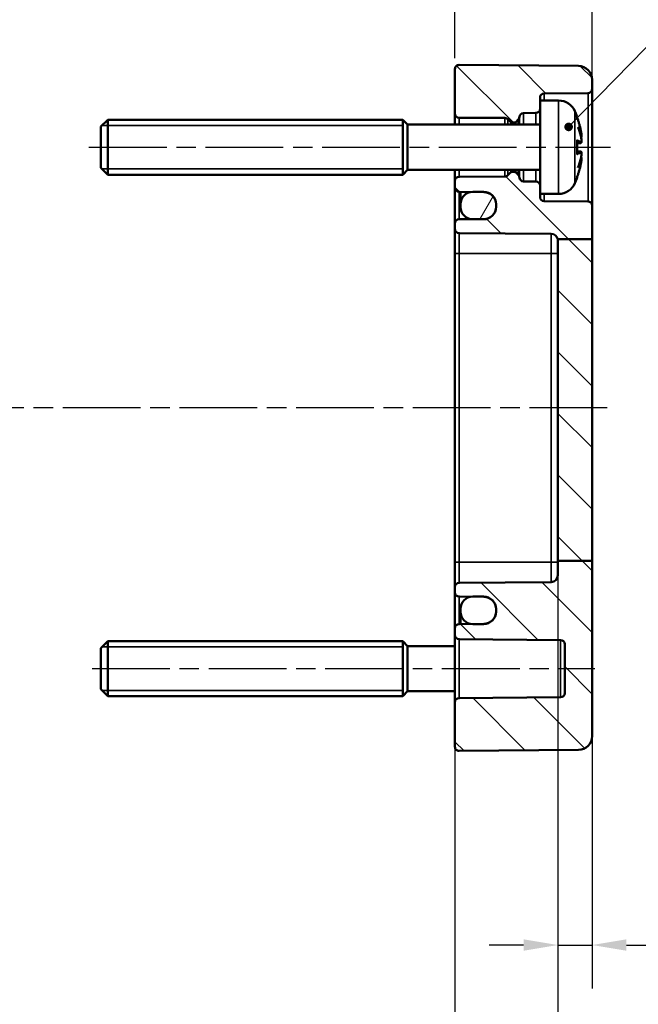
# Model space of a CAD drawing. Units: millimetres. Extents: x 0 to 420, y 0 to 297.
# Drawn here: x 277 to 322, y 157 to 229 of the extents above; entities that cross this region are included whole.
import ezdxf

# ---------------------------------------------------------------- set-up
doc = ezdxf.new("R2010")
doc.units = ezdxf.units.MM
doc.linetypes.add('CHAIN', pattern=[0.3543, 0.2362, -0.0295, 0.0591, -0.0295])
for name, color, linetype, lineweight in [('Bemaßung (ISO)', 7, 'Continuous', 25), ('Mittellinie (ISO)', 7, 'Continuous', 25), ('Schraffur (ISO)', 7, 'Continuous', 18), ('Sichtbar (ISO)', 7, 'Continuous', 50), ('Sichtbar schmal (ISO)', 7, 'Continuous', 35), ('Symbol (ISO)', 7, 'Continuous', 25)]:
    doc.layers.add(name, color=color, linetype=linetype, lineweight=lineweight)
doc.styles.add('Notiztext (DIN)', font='isocpeur.ttf')
doc.dimstyles.new('Standard (DIN)', dxfattribs={"dimtxt": 3.5, "dimasz": 2.5, "dimexe": 3.175, "dimexo": 0.8, "dimgap": 0.8, "dimtad": 1, "dimrnd": 1e-08, "dimzin": 0, "dimtxsty": 'Notiztext (DIN)', "dimcen": 0.09, "dimdle": 10, "dimclrd": 256, "dimclre": 256, "dimclrt": 256, "dimadec": 0, "dimazin": 0, "dimtfac": 1, "dimtmove": 0, "dimatfit": 3, "dimfxl": 1, "dimtolj": 1, "dimtzin": 0, "dimlwd": -1, "dimlwe": -1, "dimarcsym": 0})
doc.dimstyles.new('Standard - Methode 2a (DIN)$7', dxfattribs={"dimtxt": 3.5, "dimasz": 2.5, "dimexe": 3.175, "dimexo": 0.8, "dimgap": 0.8, "dimtad": 1, "dimtih": 1, "dimtoh": 1, "dimrnd": 1e-08, "dimtxsty": 'Notiztext (DIN)', "dimcen": 0.09, "dimdle": 10, "dimclrd": 256, "dimclre": 256, "dimclrt": 256, "dimazin": 2, "dimtfac": 1, "dimtmove": 0, "dimatfit": 3, "dimfxl": 1, "dimtolj": 1, "dimlwd": -1, "dimlwe": -1, "dimarcsym": 0})

# ---------------------------------------------------------------- blocks, each defined once
blk = doc.blocks.new('*D16')
at = {"layer": 'Bemaßung (ISO)', "transparency": 16777216}
for p, q in [((308.823, 188.391), (308.823, 137.181)), ((316.323, 188.497), (316.323, 137.181)), ((308.823, 140.356), (298.073, 140.356)), ((313.823, 140.356), (311.323, 140.356))]:
    blk.add_line(p, q, dxfattribs=at)
for points in [[(311.323, 140.773), (311.323, 139.939), (308.823, 140.356)], [(313.823, 140.773), (313.823, 139.939), (316.323, 140.356)]]:
    blk.add_solid(points, dxfattribs=at)
at = {"layer": 'Defpoints', "color": 0, "transparency": 16777216}
for p in [(308.823, 189.191), (316.323, 189.297), (308.823, 140.356)]:
    blk.add_point(p, dxfattribs=at)
at = {"layer": 'Bemaßung (ISO)', "transparency": 16777216, "insert": (298.873, 145.356), "char_height": 3.5, "attachment_point": 1, "style": 'Notiztext (DIN)'}
blk.add_mtext('\\A1;7,5', dxfattribs=at)
blk = doc.blocks.new('*D17')
at = {"layer": 'Bemaßung (ISO)', "transparency": 16777216}
for p, q in [((308.823, 225.938), (308.823, 238.966)), ((318.823, 186.488), (318.823, 238.966)), ((311.323, 235.791), (316.323, 235.791))]:
    blk.add_line(p, q, dxfattribs=at)
for points in [[(311.323, 236.208), (311.323, 235.374), (308.823, 235.791)], [(316.323, 236.208), (316.323, 235.374), (318.823, 235.791)]]:
    blk.add_solid(points, dxfattribs=at)
at = {"layer": 'Defpoints', "color": 0, "transparency": 16777216}
for p in [(318.823, 235.791), (308.823, 225.138), (318.823, 185.688)]:
    blk.add_point(p, dxfattribs=at)
at = {"layer": 'Bemaßung (ISO)', "transparency": 16777216, "insert": (312.073, 240.091), "char_height": 3.5, "attachment_point": 1, "style": 'Notiztext (DIN)'}
blk.add_mtext('\\A1;10', dxfattribs=at)
blk = doc.blocks.new('*D19')
at = {"layer": 'Bemaßung (ISO)', "transparency": 16777216}
for p, q in [((238.823, 222.673), (238.823, 250.87)), ((318.823, 225.162), (318.823, 250.87)), ((241.323, 247.695), (316.323, 247.695))]:
    blk.add_line(p, q, dxfattribs=at)
for points in [[(241.323, 248.112), (241.323, 247.279), (238.823, 247.695)], [(316.323, 248.112), (316.323, 247.279), (318.823, 247.695)]]:
    blk.add_solid(points, dxfattribs=at)
at = {"layer": 'Defpoints', "color": 0, "transparency": 16777216}
for p in [(318.823, 247.695), (318.823, 224.362), (238.823, 221.873)]:
    blk.add_point(p, dxfattribs=at)
at = {"layer": 'Bemaßung (ISO)', "transparency": 16777216, "insert": (276.548, 251.995), "char_height": 3.5, "attachment_point": 1, "style": 'Notiztext (DIN)'}
blk.add_mtext('\\A1;45', dxfattribs=at)
blk = doc.blocks.new('*D23')
at = {"layer": 'Bemaßung (ISO)', "transparency": 16777216}
for p, q in [((241.823, 188.497), (241.823, 122.122)), ((316.323, 188.497), (316.323, 122.122)), ((244.323, 125.297), (313.823, 125.297))]:
    blk.add_line(p, q, dxfattribs=at)
for points in [[(244.323, 125.714), (244.323, 124.881), (241.823, 125.297)], [(313.823, 125.714), (313.823, 124.881), (316.323, 125.297)]]:
    blk.add_solid(points, dxfattribs=at)
at = {"layer": 'Defpoints', "color": 0, "transparency": 16777216}
for p in [(241.823, 189.297), (316.323, 189.297), (316.323, 125.297)]:
    blk.add_point(p, dxfattribs=at)
at = {"layer": 'Bemaßung (ISO)', "transparency": 16777216, "insert": (255.536, 130.647), "char_height": 3.5, "attachment_point": 1, "style": 'Notiztext (DIN)'}
blk.add_mtext('\\A1;39,5{ (max. Einbauhöhe)}', dxfattribs=at)
blk = doc.blocks.new('*D27')
at = {"layer": 'Bemaßung (ISO)', "transparency": 16777216}
for p, q in [((316.323, 188.497), (316.323, 158.122)), ((318.823, 188.497), (318.823, 158.122)), ((313.823, 161.297), (311.323, 161.297)), ((316.323, 161.297), (318.823, 161.297)), ((321.323, 161.297), (334.873, 161.297))]:
    blk.add_line(p, q, dxfattribs=at)
for points in [[(313.823, 161.714), (313.823, 160.881), (316.323, 161.297)], [(321.323, 161.714), (321.323, 160.881), (318.823, 161.297)]]:
    blk.add_solid(points, dxfattribs=at)
at = {"layer": 'Defpoints', "color": 0, "transparency": 16777216}
for p in [(316.323, 189.297), (318.823, 189.297), (318.823, 161.297)]:
    blk.add_point(p, dxfattribs=at)
at = {"layer": 'Bemaßung (ISO)', "transparency": 16777216, "insert": (325.848, 166.647), "char_height": 3.5, "attachment_point": 1, "style": 'Notiztext (DIN)'}
blk.add_mtext('\\A1;(2,5)', dxfattribs=at)

msp = doc.modelspace()

# ---------------------------------------------------------------- hatches: boundary and pattern name
at = {"layer": 'Schraffur (ISO)'}
h = msp.add_hatch(dxfattribs=at)
h.set_pattern_fill('ANSI31', color=256, scale=25.4, angle=90.00021, style=0)
h.set_pattern_definition([(135.0002, (0, 0), (-2.245056, -2.245072), [])])
edge = h.paths.add_edge_path()
edge.add_line((318.823, 223.688), (318.823, 224.362))
edge.add_ellipse((317.823, 224.362), major_axis=(1, 0), ratio=1, start_angle=0, end_angle=89.5)
edge.add_line((317.832, 225.362), (309.126, 225.438))
edge.add_ellipse((309.123, 225.138), major_axis=(-0.3, 0), ratio=1, start_angle=269.5, end_angle=360)
edge.add_line((308.823, 225.138), (308.823, 221.889))
edge.add_ellipse((309.123, 221.889), major_axis=(-0.3, 0), ratio=1, start_angle=0, end_angle=89.7)
edge.add_line((309.122, 221.589), (312.47, 221.572))
edge.add_ellipse((312.468, 221.272), major_axis=(0.002, 0.3), ratio=1, start_angle=315.3, end_angle=360, ccw=False)
edge.add_line((312.68, 221.484), (312.894, 221.27))
edge.add_ellipse((312.965, 221.341), major_axis=(-0.0707, -0.0707), ratio=1, start_angle=0, end_angle=45)
edge.add_line((312.965, 221.241), (313.182, 221.241))
edge.add_ellipse((313.182, 221.341), major_axis=(0, -0.1), ratio=1, start_angle=0, end_angle=45)
edge.add_line((313.252, 221.27), (313.436, 221.454))
edge.add_ellipse((313.224, 221.666), major_axis=(0.212, -0.212), ratio=1, start_angle=0, end_angle=41.57762)
edge.add_ellipse((313.823, 221.631), major_axis=(-0.299, 0.018), ratio=1, start_angle=273.92238, end_angle=360, ccw=False)
edge.add_line((313.821, 221.931), (314.726, 221.938))
edge.add_ellipse((314.723, 222.238), major_axis=(0.003, -0.3), ratio=1, start_angle=0, end_angle=89.5)
edge.add_line((315.023, 222.238), (315.023, 222.841))
edge.add_line((315.023, 222.841), (315.023, 223.06))
edge.add_ellipse((315.323, 223.06), major_axis=(-0.3, 0), ratio=1, start_angle=270.5, end_angle=360, ccw=False)
edge.add_line((315.321, 223.36), (318.526, 223.388))
edge.add_ellipse((318.523, 223.688), major_axis=(0.003, -0.3), ratio=1, start_angle=0, end_angle=89.5)
edge = h.paths.add_edge_path()
edge.add_line((318.823, 189.297), (316.323, 189.297))
edge.add_line((316.323, 189.297), (316.323, 188.252))
edge.add_ellipse((315.823, 188.252), major_axis=(0.5, 0), ratio=1, start_angle=270.5, end_angle=360, ccw=False)
edge.add_line((315.827, 187.752), (309.121, 187.694))
edge.add_ellipse((309.123, 187.394), major_axis=(-0.003, 0.3), ratio=1, start_angle=0, end_angle=89.5)
edge.add_line((308.823, 187.394), (308.823, 186.988))
edge.add_ellipse((309.123, 186.988), major_axis=(-0.3, 0), ratio=1, start_angle=0, end_angle=89.5)
edge.add_line((309.121, 186.688), (309.988, 186.681))
edge.add_line((309.988, 186.681), (310.931, 186.673))
edge.add_ellipse((310.923, 185.773), major_axis=(0.008, 0.9), ratio=1, start_angle=270.5, end_angle=360, ccw=False)
edge.add_line((311.823, 185.773), (311.823, 185.609))
edge.add_ellipse((310.923, 185.609), major_axis=(0.9, 0), ratio=1, start_angle=270.5, end_angle=360, ccw=False)
edge.add_line((310.931, 184.709), (309.988, 184.701))
edge.add_line((309.988, 184.701), (309.121, 184.694))
edge.add_ellipse((309.123, 184.394), major_axis=(-0.003, 0.3), ratio=1, start_angle=0, end_angle=89.5)
edge.add_line((308.823, 184.394), (308.823, 183.888))
edge.add_ellipse((309.123, 183.888), major_axis=(-0.3, 0), ratio=1, start_angle=0, end_angle=89.5)
edge.add_line((309.121, 183.588), (316.526, 183.524))
edge.add_ellipse((316.523, 183.224), major_axis=(0.003, 0.3), ratio=1, start_angle=270.5, end_angle=360, ccw=False)
edge.add_line((316.823, 183.224), (316.823, 179.658))
edge.add_ellipse((316.523, 179.658), major_axis=(0.3, 0), ratio=1, start_angle=270.5, end_angle=360, ccw=False)
edge.add_line((316.526, 179.358), (309.121, 179.294))
edge.add_ellipse((309.123, 178.994), major_axis=(-0.003, 0.3), ratio=1, start_angle=0, end_angle=89.5)
edge.add_line((308.823, 178.994), (308.823, 175.744))
edge.add_ellipse((309.123, 175.744), major_axis=(-0.3, 0), ratio=1, start_angle=0, end_angle=90.5)
edge.add_line((309.126, 175.444), (317.832, 175.52))
edge.add_ellipse((317.823, 176.52), major_axis=(1, 0), ratio=1, start_angle=270.5, end_angle=360)
edge.add_line((318.823, 176.52), (318.823, 189.297))
edge = h.paths.add_edge_path()
edge.add_line((318.823, 212.729), (316.323, 212.729))
edge.add_line((316.323, 212.729), (316.313, 212.729))
edge.add_ellipse((315.823, 212.63), major_axis=(0.004, 0.5), ratio=1, start_angle=281.93445, end_angle=360)
edge.add_line((315.827, 213.13), (309.121, 213.188))
edge.add_ellipse((309.123, 213.488), major_axis=(-0.3, 0), ratio=1, start_angle=0, end_angle=89.5, ccw=False)
edge.add_line((308.823, 213.488), (308.823, 213.894))
edge.add_ellipse((309.123, 213.894), major_axis=(-0.003, 0.3), ratio=1, start_angle=0, end_angle=89.5, ccw=False)
edge.add_line((309.121, 214.194), (309.988, 214.201))
edge.add_line((309.988, 214.201), (310.931, 214.209))
edge.add_ellipse((310.923, 215.109), major_axis=(0.9, 0), ratio=1, start_angle=270.5, end_angle=360)
edge.add_line((311.823, 215.109), (311.823, 215.273))
edge.add_ellipse((310.923, 215.273), major_axis=(0.008, 0.9), ratio=1, start_angle=270.5, end_angle=360)
edge.add_line((310.931, 216.173), (309.988, 216.181))
edge.add_line((309.988, 216.181), (309.121, 216.188))
edge.add_ellipse((309.123, 216.488), major_axis=(-0.3, 0), ratio=1, start_angle=0, end_angle=89.5, ccw=False)
edge.add_line((308.823, 216.488), (308.823, 216.993))
edge.add_ellipse((309.123, 216.993), major_axis=(-0.002, 0.3), ratio=1, start_angle=0, end_angle=89.7, ccw=False)
edge.add_line((309.122, 217.293), (312.47, 217.31))
edge.add_ellipse((312.468, 217.61), major_axis=(0.212, -0.212), ratio=1, start_angle=315.3, end_angle=360)
edge.add_line((312.68, 217.398), (312.894, 217.612))
edge.add_ellipse((312.965, 217.541), major_axis=(0, 0.1), ratio=1, start_angle=0, end_angle=45, ccw=False)
edge.add_line((312.965, 217.641), (313.182, 217.641))
edge.add_ellipse((313.182, 217.541), major_axis=(0.0707, 0.0707), ratio=1, start_angle=0, end_angle=45, ccw=False)
edge.add_line((313.252, 217.612), (313.436, 217.428))
edge.add_ellipse((313.224, 217.216), major_axis=(0.299, 0.018), ratio=1, start_angle=0, end_angle=41.57762, ccw=False)
edge.add_ellipse((313.823, 217.252), major_axis=(-0.003, -0.3), ratio=1, start_angle=273.92238, end_angle=360)
edge.add_line((313.821, 216.952), (314.726, 216.944))
edge.add_ellipse((314.723, 216.644), major_axis=(0.3, 0), ratio=1, start_angle=0, end_angle=89.5, ccw=False)
edge.add_line((315.023, 216.644), (315.023, 216.041))
edge.add_line((315.023, 216.041), (315.023, 215.822))
edge.add_ellipse((315.323, 215.822), major_axis=(-0.003, -0.3), ratio=1, start_angle=270.5, end_angle=360)
edge.add_line((315.321, 215.522), (318.526, 215.494))
edge.add_ellipse((318.523, 215.194), major_axis=(0.3, 0), ratio=1, start_angle=0, end_angle=89.5, ccw=False)
edge.add_line((318.823, 215.194), (318.823, 212.729))
h.paths.add_polyline_path([(318.823, 189.297), (316.323, 189.297), (316.323, 212.729), (318.823, 212.729)])
h = msp.add_hatch(dxfattribs=at)
h.set_pattern_fill('ANSI31', color=256, scale=25.4, angle=14.99998, style=0)
h.set_pattern_definition([(60, (0, 0), (-2.74963, 1.5875), [])])
edge = h.paths.add_edge_path()
edge.add_ellipse((310.123, 215.291), major_axis=(0, 0.9), ratio=1, start_angle=0, end_angle=8.62058)
edge.add_ellipse((310.123, 215.291), major_axis=(-0.135, 0.89), ratio=1, start_angle=0, end_angle=81.37942)
edge.add_line((309.223, 215.291), (309.223, 215.091))
edge.add_ellipse((310.123, 215.091), major_axis=(-0.9, 0), ratio=1, start_angle=0, end_angle=81.37942)
edge.add_ellipse((310.123, 215.091), major_axis=(-0.135, -0.89), ratio=1, start_angle=0, end_angle=8.62058)
edge.add_line((310.123, 214.191), (310.923, 214.191))
edge.add_ellipse((310.923, 215.091), major_axis=(0, -0.9), ratio=1, start_angle=0, end_angle=90)
edge.add_line((311.823, 215.091), (311.823, 215.109))
edge.add_line((311.823, 215.109), (311.823, 215.273))
edge.add_line((311.823, 215.273), (311.823, 215.291))
edge.add_ellipse((310.923, 215.291), major_axis=(0.9, 0), ratio=1, start_angle=0, end_angle=90)
edge.add_line((310.923, 216.191), (310.123, 216.191))
edge = h.paths.add_edge_path()
edge.add_ellipse((310.123, 185.591), major_axis=(-0.9, 0), ratio=1, start_angle=0, end_angle=81.37942)
edge.add_ellipse((310.123, 185.591), major_axis=(-0.135, -0.89), ratio=1, start_angle=0, end_angle=8.62058)
edge.add_line((310.123, 184.691), (310.923, 184.691))
edge.add_ellipse((310.923, 185.591), major_axis=(0, -0.9), ratio=1, start_angle=0, end_angle=90)
edge.add_line((311.823, 185.591), (311.823, 185.609))
edge.add_line((311.823, 185.609), (311.823, 185.773))
edge.add_line((311.823, 185.773), (311.823, 185.791))
edge.add_ellipse((310.923, 185.791), major_axis=(0.9, 0), ratio=1, start_angle=0, end_angle=90)
edge.add_line((310.923, 186.691), (310.123, 186.691))
edge.add_ellipse((310.123, 185.791), major_axis=(0, 0.9), ratio=1, start_angle=0, end_angle=8.62058)
edge.add_ellipse((310.123, 185.791), major_axis=(-0.135, 0.89), ratio=1, start_angle=0, end_angle=81.37942)
edge.add_line((309.223, 185.791), (309.223, 185.591))

# ---------------------------------------------------------------- linework, layer by layer
at = {"layer": 'Mittellinie (ISO)', "linetype": 'CHAIN', "ltscale": 23.990969}
for p, q in [((282.15, 219.441), (320.157, 219.441)), ((319.916, 200.441), (238.306, 200.441)), ((282.378, 181.441), (319.026, 181.441))]:
    msp.add_line(p, q, dxfattribs=at)
at = {"layer": 'Sichtbar (ISO)'}
for p, q in [((309.126, 225.438), (317.832, 225.362)), ((308.823, 225.138), (308.823, 221.889)), ((318.823, 223.688), (318.823, 224.362)), ((315.321, 223.36), (318.526, 223.388)), ((318.823, 215.194), (318.823, 223.688)), ((315.023, 222.841), (315.023, 223.06)), ((315.023, 222.841), (315.023, 216.041)), ((316.38, 222.841), (315.023, 222.841)), ((308.823, 221.889), (308.823, 221.091)), ((313.821, 221.931), (314.726, 221.938)), ((283.023, 220.941), (283.523, 221.441)), ((283.523, 221.441), (283.523, 217.441)), ((305.023, 221.441), (283.523, 221.441)), ((305.023, 221.441), (305.023, 217.441)), ((305.373, 221.091), (305.023, 221.441)), ((305.023, 221.441), (305.023, 217.441)), ((305.373, 217.791), (305.373, 221.091)), ((315.023, 221.091), (305.373, 221.091)), ((309.122, 221.589), (312.47, 221.572)), ((312.68, 221.484), (312.894, 221.27)), ((312.965, 221.241), (313.182, 221.241)), ((313.252, 221.27), (313.436, 221.454)), ((317.728, 221.612), (317.728, 221.636)), ((283.023, 217.941), (283.023, 220.941)), ((317.728, 218.957), (317.728, 219.925)), ((317.984, 219.745), (317.728, 219.723)), ((317.984, 219.137), (317.728, 219.159)), ((283.023, 217.941), (283.523, 217.441)), ((305.023, 217.441), (283.523, 217.441)), ((305.373, 217.791), (305.023, 217.441)), ((315.023, 217.791), (305.373, 217.791)), ((308.823, 217.791), (308.823, 216.993)), ((312.894, 217.612), (312.68, 217.398)), ((313.182, 217.641), (312.965, 217.641)), ((313.436, 217.428), (313.252, 217.612)), ((308.823, 216.993), (308.823, 216.488)), ((312.47, 217.31), (309.122, 217.293)), ((314.726, 216.944), (313.821, 216.952)), ((317.728, 217.246), (317.728, 217.27)), ((308.823, 216.488), (308.823, 213.894)), ((309.121, 216.188), (310.931, 216.173)), ((309.223, 216.188), (309.223, 215.291)), ((310.923, 216.191), (310.123, 216.191)), ((315.023, 215.822), (315.023, 216.041)), ((316.38, 216.041), (315.023, 216.041)), ((309.223, 215.291), (309.223, 215.091)), ((311.823, 215.091), (311.823, 215.291)), ((311.823, 215.273), (311.823, 215.109)), ((318.526, 215.494), (315.321, 215.522)), ((318.823, 212.729), (318.823, 215.194)), ((308.823, 213.894), (308.823, 213.488)), ((310.931, 214.209), (309.121, 214.194)), ((310.123, 214.191), (310.923, 214.191)), ((308.823, 213.488), (308.823, 211.691)), ((309.121, 213.188), (315.827, 213.13)), ((318.823, 212.729), (316.313, 212.729)), ((316.323, 212.729), (316.323, 189.297)), ((318.823, 189.297), (318.823, 212.729)), ((308.823, 211.691), (308.823, 189.191)), ((308.823, 189.191), (308.823, 187.394)), ((318.823, 189.297), (316.323, 189.297)), ((316.323, 189.297), (316.323, 188.252)), ((318.823, 176.52), (318.823, 189.297)), ((308.823, 187.394), (308.823, 186.988)), ((315.827, 187.752), (309.121, 187.694)), ((308.823, 186.988), (308.823, 184.394)), ((309.121, 186.688), (310.931, 186.673)), ((310.923, 186.691), (310.123, 186.691)), ((309.223, 185.791), (309.223, 185.591)), ((309.223, 185.591), (309.223, 184.695)), ((311.823, 185.591), (311.823, 185.791)), ((311.823, 185.773), (311.823, 185.609)), ((310.931, 184.709), (309.121, 184.694)), ((310.123, 184.691), (310.923, 184.691)), ((308.823, 184.394), (308.823, 183.888)), ((308.823, 183.888), (308.823, 178.994)), ((283.023, 182.941), (283.523, 183.441)), ((283.523, 183.441), (283.523, 179.441)), ((305.023, 183.441), (283.523, 183.441)), ((305.023, 183.441), (305.023, 179.441)), ((305.373, 183.091), (305.023, 183.441)), ((305.023, 183.441), (305.023, 179.441)), ((305.373, 179.791), (305.373, 183.091)), ((308.823, 183.091), (305.373, 183.091)), ((309.121, 183.588), (316.526, 183.524)), ((316.823, 183.224), (316.823, 179.658)), ((283.023, 179.941), (283.023, 182.941)), ((283.023, 179.941), (283.523, 179.441)), ((305.023, 179.441), (283.523, 179.441)), ((305.373, 179.791), (305.023, 179.441)), ((308.823, 179.791), (305.373, 179.791)), ((308.823, 178.994), (308.823, 175.744)), ((316.526, 179.358), (309.121, 179.294)), ((309.126, 175.444), (317.832, 175.52))]:
    msp.add_line(p, q, dxfattribs=at)
for centre, radius, start, end in [((309.123, 225.138), 0.3, 89.5, 180), ((317.823, 224.362), 1, 0, 89.5), ((315.323, 223.06), 0.3, 90.5, 180), ((318.523, 223.688), 0.3, 270.5, 0), ((316.38, 221.541), 1.3, 23.81884, 90), ((309.123, 221.889), 0.3, 180, 269.7), ((313.823, 221.631), 0.3, 90.5, 176.57762), ((314.723, 222.238), 0.3, 270.5, 0), ((311.623, 219.441), 6.5, 20.41434, 23.81884), ((312.468, 221.272), 0.3, 45, 89.7), ((312.965, 221.341), 0.1, 225, 270), ((313.182, 221.341), 0.1, 270, 315), ((313.224, 221.666), 0.3, 315, 356.57762), ((317.522, 221.636), 0.206, 0, 20.41434), ((312.965, 217.541), 0.1, 90, 135), ((313.182, 217.541), 0.1, 45, 90), ((313.224, 217.216), 0.3, 3.42238, 45), ((309.123, 216.993), 0.3, 90.3, 180), ((312.468, 217.61), 0.3, 270.3, 315), ((313.823, 217.252), 0.3, 183.42238, 269.5), ((314.723, 216.644), 0.3, 0, 89.5), ((316.38, 217.341), 1.3, 270, 336.18116), ((311.623, 219.441), 6.5, 336.18116, 339.58566), ((317.522, 217.246), 0.206, 339.58566, 0), ((309.123, 216.488), 0.3, 180, 269.5), ((310.123, 215.291), 0.9, 90, 180), ((310.923, 215.291), 0.9, 0, 90), ((310.923, 215.273), 0.9, 0, 89.5), ((315.323, 215.822), 0.3, 180, 269.5), ((318.523, 215.194), 0.3, 0, 89.5), ((310.123, 215.091), 0.9, 180, 270), ((310.923, 215.091), 0.9, 270, 0), ((310.923, 215.109), 0.9, 270.5, 0), ((309.123, 213.894), 0.3, 90.5, 180), ((309.123, 213.488), 0.3, 180, 269.5), ((315.823, 212.63), 0.5, 11.43445, 89.5), ((315.823, 212.63), 0.5, 0, 11.43445), ((315.823, 188.252), 0.5, 270.5, 0), ((309.123, 187.394), 0.3, 90.5, 180), ((309.123, 186.988), 0.3, 180, 269.5), ((310.123, 185.791), 0.9, 90, 180), ((310.923, 185.791), 0.9, 0, 90), ((310.923, 185.773), 0.9, 0, 89.5), ((310.123, 185.591), 0.9, 180, 270), ((310.923, 185.591), 0.9, 270, 0), ((310.923, 185.609), 0.9, 270.5, 0), ((309.123, 184.394), 0.3, 90.5, 180), ((309.123, 183.888), 0.3, 180, 269.5), ((316.523, 183.224), 0.3, 0, 89.5), ((316.523, 179.658), 0.3, 270.5, 0), ((309.123, 178.994), 0.3, 90.5, 180), ((317.823, 176.52), 1, 270.5, 0), ((309.123, 175.744), 0.3, 180, 270.5)]:
    msp.add_arc(centre, radius, start, end, dxfattribs=at)
for points, knots in [([(317.715, 221.646), (317.715, 221.646), (317.715, 221.645), (317.716, 221.643), (317.717, 221.641), (317.718, 221.639)], [-0.0002132958, -0.0002132958, -0.0002132958, -0.0002132958, 0, 0, 0.0006918251, 0.0006918251, 0.0006918251, 0.0006918251]), ([(317.718, 221.639), (317.745, 221.567), (317.77, 221.495), (317.819, 221.349), (317.842, 221.275), (317.885, 221.128), (317.905, 221.054), (317.943, 220.905), (317.96, 220.83), (317.993, 220.68), (318.008, 220.605), (318.021, 220.53)], [2.7865991, 2.7865991, 2.7865991, 2.7865991, 2.8224727, 2.8224727, 2.8583462, 2.8583462, 2.8942197, 2.8942197, 2.9300932, 2.9300932, 2.9659667, 2.9659667, 2.9659667, 2.9659667]), ([(317.782, 220.91), (317.783, 220.909), (317.784, 220.907), (317.794, 220.885), (317.803, 220.864), (317.811, 220.845)], [-0.02418649, -0.02418649, -0.02418649, -0.02418649, -0.023842338, -0.023842338, -0.019459182, -0.019459182, -0.019459182, -0.019459182]), ([(318.049, 220.025), (318.039, 220.08), (318.028, 220.135), (318.003, 220.244), (317.989, 220.299), (317.959, 220.409), (317.943, 220.464), (317.909, 220.573), (317.891, 220.628), (317.853, 220.736), (317.832, 220.791), (317.811, 220.845)], [3.2892375, 3.2892375, 3.2892375, 3.2892375, 3.3221857, 3.3221857, 3.355134, 3.355134, 3.3880822, 3.3880822, 3.4210305, 3.4210305, 3.4539787, 3.4539787, 3.4539787, 3.4539787]), ([(318.021, 220.53), (318.026, 220.501), (318.031, 220.472), (318.039, 220.415), (318.043, 220.387), (318.049, 220.336), (318.051, 220.312), (318.053, 220.27), (318.054, 220.253), (318.053, 220.231), (318.052, 220.224), (318.05, 220.213), (318.049, 220.209), (318.045, 220.2), (318.043, 220.194), (318.037, 220.187)], [0.33066874, 0.33066874, 0.33066874, 0.33066874, 0.33921236, 0.33921236, 0.34775598, 0.34775598, 0.35629961, 0.35629961, 0.36484323, 0.36484323, 0.36911504, 0.36911504, 0.37125095, 0.37125095, 0.37338685, 0.37338685, 0.37338685, 0.37338685]), ([(317.728, 219.925), (317.728, 219.937), (317.724, 219.952), (317.715, 219.967), (317.715, 219.967), (317.715, 219.968)], [0.065171537, 0.065171537, 0.065171537, 0.065171537, 0.074276745, 0.074276745, 0.074521763, 0.074521763, 0.074521763, 0.074521763]), ([(318.049, 220.024), (318.051, 219.999), (318.053, 219.974), (318.054, 219.927), (318.053, 219.905), (318.052, 219.864), (318.05, 219.846), (318.045, 219.814), (318.042, 219.8), (318.033, 219.779), (318.029, 219.772), (318.016, 219.758), (318.008, 219.751), (317.992, 219.747), (317.988, 219.746), (317.984, 219.745)], [0.12378045, 0.12378045, 0.12378045, 0.12378045, 0.13118944, 0.13118944, 0.13859844, 0.13859844, 0.14600744, 0.14600744, 0.15341644, 0.15341644, 0.15712094, 0.15712094, 0.15988608, 0.15988608, 0.16082544, 0.16082544, 0.16082544, 0.16082544]), ([(318.049, 220.227), (318.049, 220.227), (318.049, 220.226), (318.05, 220.22), (318.049, 220.214), (318.047, 220.203), (318.044, 220.197), (318.037, 220.187), (318.033, 220.182), (318.025, 220.176), (318.022, 220.174), (318.019, 220.173)], [-0.000040907, -0.000040907, -0.000040907, -0.000040907, 0, 0, 0.001869145, 0.001869145, 0.003698934, 0.003698934, 0.005642101, 0.005642101, 0.006686471, 0.006686471, 0.006686471, 0.006686471]), ([(318.035, 219.784), (318.04, 219.794), (318.043, 219.804), (318.048, 219.829), (318.05, 219.846), (318.053, 219.883), (318.053, 219.904), (318.053, 219.949), (318.053, 219.974), (318.051, 220.007), (318.05, 220.016), (318.049, 220.024)], [0.34210292, 0.34210292, 0.34210292, 0.34210292, 0.34745368, 0.34745368, 0.35486268, 0.35486268, 0.36227168, 0.36227168, 0.36968068, 0.36968068, 0.37222266, 0.37222266, 0.37222266, 0.37222266]), ([(318.049, 220.025), (318.05, 220.024), (318.049, 220.023), (318.049, 220.023), (318.049, 220.023), (318.049, 220.022)], [0.0066705457, 0.0066705457, 0.0066705457, 0.0066705457, 0.0074647014, 0.0074647014, 0.0075054884, 0.0075054884, 0.0075054884, 0.0075054884]), ([(317.715, 218.914), (317.715, 218.915), (317.715, 218.915), (317.724, 218.931), (317.728, 218.945), (317.728, 218.957)], [-0.000213151, -0.000213151, -0.000213151, -0.000213151, 0, 0, 0.007927647, 0.007927647, 0.007927647, 0.007927647]), ([(317.984, 219.137), (317.992, 219.136), (317.999, 219.134), (318.012, 219.127), (318.017, 219.123), (318.027, 219.113), (318.03, 219.107), (318.039, 219.09), (318.042, 219.08), (318.048, 219.053), (318.05, 219.036), (318.053, 218.999), (318.053, 218.978), (318.053, 218.933), (318.053, 218.908), (318.051, 218.875), (318.05, 218.866), (318.049, 218.858)], [0.1698433, 0.1698433, 0.1698433, 0.1698433, 0.17154522, 0.17154522, 0.17344932, 0.17344932, 0.17615033, 0.17615033, 0.18211931, 0.18211931, 0.18952831, 0.18952831, 0.19693731, 0.19693731, 0.20434631, 0.20434631, 0.20688829, 0.20688829, 0.20688829, 0.20688829]), ([(318.021, 218.352), (318.008, 218.277), (317.993, 218.202), (317.96, 218.052), (317.943, 217.977), (317.905, 217.828), (317.885, 217.754), (317.842, 217.607), (317.819, 217.533), (317.77, 217.387), (317.745, 217.315), (317.718, 217.243)], [3.3172186, 3.3172186, 3.3172186, 3.3172186, 3.3530921, 3.3530921, 3.3889656, 3.3889656, 3.4248391, 3.4248391, 3.4607126, 3.4607126, 3.4965862, 3.4965862, 3.4965862, 3.4965862]), ([(317.811, 218.037), (317.832, 218.091), (317.853, 218.146), (317.891, 218.255), (317.909, 218.309), (317.943, 218.418), (317.959, 218.473), (317.989, 218.583), (318.003, 218.638), (318.028, 218.747), (318.039, 218.802), (318.049, 218.857)], [2.8292066, 2.8292066, 2.8292066, 2.8292066, 2.8621548, 2.8621548, 2.8951031, 2.8951031, 2.9280513, 2.9280513, 2.9609996, 2.9609996, 2.9939478, 2.9939478, 2.9939478, 2.9939478]), ([(318.019, 218.709), (318.022, 218.708), (318.025, 218.706), (318.033, 218.7), (318.037, 218.695), (318.044, 218.685), (318.047, 218.679), (318.049, 218.668), (318.05, 218.662), (318.049, 218.656), (318.049, 218.656), (318.049, 218.655)], [0.000797823, 0.000797823, 0.000797823, 0.000797823, 0.001839132, 0.001839132, 0.003776606, 0.003776606, 0.005601033, 0.005601033, 0.007464701, 0.007464701, 0.007505488, 0.007505488, 0.007505488, 0.007505488]), ([(318.037, 218.695), (318.041, 218.691), (318.043, 218.687), (318.047, 218.679), (318.048, 218.675), (318.052, 218.661), (318.052, 218.654), (318.054, 218.63), (318.053, 218.613), (318.051, 218.572), (318.049, 218.548), (318.043, 218.497), (318.04, 218.469), (318.031, 218.412), (318.027, 218.383), (318.022, 218.354), (318.021, 218.353), (318.021, 218.352)], [0.12261626, 0.12261626, 0.12261626, 0.12261626, 0.12390916, 0.12390916, 0.12589135, 0.12589135, 0.13094572, 0.13094572, 0.13948934, 0.13948934, 0.14803297, 0.14803297, 0.15657659, 0.15657659, 0.16512021, 0.16512021, 0.16533437, 0.16533437, 0.16533437, 0.16533437]), ([(318.049, 218.86), (318.049, 218.86), (318.049, 218.859), (318.049, 218.859), (318.05, 218.858), (318.049, 218.857)], [-0.0000409068, -0.0000409068, -0.0000409068, -0.0000409068, 0, 0, 0.0007964895, 0.0007964895, 0.0007964895, 0.0007964895]), ([(317.782, 217.972), (317.783, 217.974), (317.784, 217.975), (317.794, 217.997), (317.803, 218.018), (317.811, 218.037)], [-0.02418649, -0.02418649, -0.02418649, -0.02418649, -0.023842338, -0.023842338, -0.019459182, -0.019459182, -0.019459182, -0.019459182]), ([(317.718, 217.243), (317.717, 217.241), (317.716, 217.239), (317.715, 217.237), (317.715, 217.236), (317.715, 217.236)], [0.073482499, 0.073482499, 0.073482499, 0.073482499, 0.074277719, 0.074277719, 0.074522912, 0.074522912, 0.074522912, 0.074522912])]:
    msp.add_open_spline(points, degree=3, knots=knots, dxfattribs=at)
at = {"layer": 'Sichtbar schmal (ISO)'}
for p, q in [((315.321, 222.841), (315.321, 223.36)), ((318.526, 223.388), (318.526, 215.494)), ((316.38, 216.041), (316.38, 222.841)), ((313.821, 221.091), (313.821, 221.931)), ((314.726, 221.938), (314.726, 221.091)), ((317.569, 222.066), (317.569, 216.816)), ((305.023, 221.023), (283.105, 221.023)), ((309.122, 221.091), (309.122, 221.589)), ((312.47, 221.572), (312.47, 221.091)), ((312.68, 221.091), (312.68, 221.484)), ((312.894, 221.27), (312.894, 221.091)), ((312.965, 221.091), (312.965, 221.241)), ((313.182, 221.241), (313.182, 221.091)), ((313.252, 221.091), (313.252, 221.27)), ((313.436, 221.454), (313.436, 221.091)), ((313.524, 221.091), (313.524, 221.648)), ((317.715, 221.708), (317.715, 221.646)), ((317.715, 219.968), (317.715, 218.914)), ((317.976, 219.749), (317.728, 219.728)), ((317.976, 219.133), (317.728, 219.154)), ((283.105, 217.859), (305.023, 217.859)), ((309.122, 217.293), (309.122, 217.791)), ((312.47, 217.791), (312.47, 217.31)), ((312.68, 217.398), (312.68, 217.791)), ((312.894, 217.791), (312.894, 217.612)), ((312.965, 217.641), (312.965, 217.791)), ((313.182, 217.791), (313.182, 217.641)), ((313.252, 217.612), (313.252, 217.791)), ((313.436, 217.791), (313.436, 217.428)), ((313.524, 217.234), (313.524, 217.791)), ((313.821, 216.952), (313.821, 217.791)), ((314.726, 217.791), (314.726, 216.944)), ((317.715, 217.236), (317.715, 217.174)), ((309.121, 214.194), (309.121, 216.188)), ((315.321, 215.522), (315.321, 216.041)), ((309.121, 211.691), (309.121, 213.188)), ((315.827, 213.13), (315.827, 211.691)), ((308.823, 211.691), (309.121, 211.691)), ((309.121, 189.191), (309.121, 211.691)), ((309.121, 211.691), (315.827, 211.691)), ((315.827, 211.691), (316.323, 211.691)), ((315.827, 211.691), (315.827, 189.191)), ((308.823, 189.191), (309.121, 189.191)), ((309.121, 187.694), (309.121, 189.191)), ((309.121, 189.191), (315.827, 189.191)), ((315.827, 189.191), (316.323, 189.191)), ((315.827, 189.191), (315.827, 187.752)), ((309.121, 184.694), (309.121, 186.688)), ((305.023, 183.023), (283.105, 183.023)), ((309.121, 179.294), (309.121, 183.588)), ((316.526, 183.524), (316.526, 179.358)), ((283.105, 179.859), (305.023, 179.859))]:
    msp.add_line(p, q, dxfattribs=at)
for centre, major_axis, ratio, start_param, end_param in [((311.657, 219.507), (5.775, -2.957), 0.981546, 0.641352, 0.821961), ((311.778, 218.769), (6.275, 1.444), 0.633077, 0.003447, 0.182559), ((311.778, 220.005), (6.209, -1.703), 0.754361, 0.352194, 0.531306), ((317.972, 220.521), (0.0492, 0.0088), 0.153227, 6.227101, 6.283185), ((311.657, 219.059), (6.463, 0.574), 0.17021, 0.160513, 0.341122), ((311.661, 219.013), (6.413, 0.569), 0.17021, 0.160513, 0.315449), ((317.972, 219.798), (-0.033, -0.0375), 0.972741, 0.824184, 2.335031), ((311.657, 219.823), (6.463, -0.574), 0.17021, 5.942063, 6.122672), ((311.661, 219.869), (6.413, -0.569), 0.17021, 5.967736, 6.122672), ((317.972, 219.084), (-0.033, 0.0375), 0.972741, 3.948154, 5.459001), ((311.657, 219.375), (-5.775, -2.957), 0.981546, 2.319632, 2.500241), ((311.778, 218.877), (6.209, 1.703), 0.754361, 5.75188, 5.930991), ((311.778, 220.113), (6.275, -1.444), 0.633077, 6.100626, 6.279738), ((317.972, 218.361), (0.0492, -0.0088), 0.153227, 0, 0.056084)]:
    msp.add_ellipse(centre, major_axis=major_axis, ratio=ratio, start_param=start_param, end_param=end_param, dxfattribs=at)
for points, knots in [([(318.021, 220.529), (318.026, 220.503), (318.03, 220.475), (318.041, 220.406), (318.046, 220.365), (318.053, 220.289), (318.054, 220.257), (318.051, 220.234), (318.05, 220.229), (318.049, 220.227)], [0.33066874, 0.33066874, 0.33066874, 0.33066874, 0.33872837, 0.33872837, 0.35162378, 0.35162378, 0.36682602, 0.36682602, 0.37196457, 0.37196457, 0.37196457, 0.37196457]), ([(318.049, 220.022), (318.052, 219.985), (318.053, 219.949), (318.052, 219.833), (318.039, 219.786), (318.021, 219.801)], [0.12403853, 0.12403853, 0.12403853, 0.12403853, 0.13526757, 0.13526757, 0.16533437, 0.16533437, 0.16533437, 0.16533437]), ([(318.021, 219.081), (318.024, 219.084), (318.027, 219.085), (318.034, 219.083), (318.038, 219.077), (318.046, 219.055), (318.049, 219.035), (318.053, 218.976), (318.053, 218.934), (318.05, 218.879), (318.05, 218.869), (318.049, 218.86)], [0.16533437, 0.16533437, 0.16533437, 0.16533437, 0.17053611, 0.17053611, 0.1788589, 0.1788589, 0.18967853, 0.18967853, 0.20374404, 0.20374404, 0.2066302, 0.2066302, 0.2066302, 0.2066302]), ([(318.049, 218.655), (318.052, 218.65), (318.053, 218.636), (318.052, 218.559), (318.039, 218.451), (318.021, 218.353)], [0.12403853, 0.12403853, 0.12403853, 0.12403853, 0.13526757, 0.13526757, 0.16533437, 0.16533437, 0.16533437, 0.16533437])]:
    msp.add_open_spline(points, degree=3, knots=knots, dxfattribs=at)
for points in [[(317.976, 219.749), (317.979, 219.746), (317.982, 219.745), (317.984, 219.746)], [(317.984, 219.137), (317.982, 219.137), (317.979, 219.136), (317.976, 219.133)]]:
    msp.add_open_spline(points, degree=3, dxfattribs=at)

# ---------------------------------------------------------------- dimensions: what is measured, and where the dimension line sits
at = {"layer": 'Bemaßung (ISO)'}
for base, p1, p2, override, picture, middle in [((318.823, 247.695), (238.823, 221.873), (318.823, 224.362), {"dimdec": 0, "dimlfac": 0.5625, "dimtp": 0, "dimtm": 0, "dimtdec": 2, "dimtofl": 0, "dimatfit": 1}, '*D19', (278.823, 247.695)), ((318.823, 235.791), (308.823, 225.138), (318.823, 185.688), {"dimdec": 0, "dimtp": 0, "dimtm": 0, "dimtdec": 2, "dimtofl": 0, "dimatfit": 1}, '*D17', (313.823, 235.791)), ((308.823, 140.356), (316.323, 189.297), (308.823, 189.191), {"dimdec": 1, "dimtp": 0, "dimtm": 0, "dimtdec": 2, "dimtofl": 0, "dimatfit": 2}, '*D16', (301.586, 140.356))]:
    dim = msp.add_linear_dim(base=base, p1=p1, p2=p2, angle=180, dimstyle='Standard (DIN)', override=override, dxfattribs=at)
    dim.commit()
    dim.dimension.update_dxf_attribs({"geometry": picture, "text_midpoint": middle, "dimtype": 160})
for base, p1, p2, text, override, picture, middle in [((316.323, 125.297), (241.823, 189.297), (316.323, 189.297), '<>{ (max. Einbauhöhe)}', {"dimdec": 1, "dimlfac": 0.530201, "dimtp": 0, "dimtm": 0, "dimtdec": 2, "dimtofl": 0, "dimatfit": 1}, '*D23', (279.073, 125.297)), ((318.823, 161.297), (316.323, 189.297), (318.823, 189.297), '(<>)', {"dimgap": 0.8, "dimdec": 1, "dimtol": 0, "dimlim": 0, "dimtp": 0, "dimtm": 0, "dimtdec": 2, "dimtofl": 1, "dimatfit": 1}, '*D27', (329.961, 161.297))]:
    dim = msp.add_linear_dim(base=base, p1=p1, p2=p2, angle=180, text=text, dimstyle='Standard (DIN)', override=override, dxfattribs=at)
    dim.commit()
    dim.dimension.update_dxf_attribs({"geometry": picture, "text_midpoint": middle, "dimtype": 160})

# ---------------------------------------------------------------- leaders
at = {"layer": 'Symbol (ISO)', "annotation_type": 0, "has_hookline": 1, "hookline_direction": 0, "text_width": 43.5}
msp.add_leader([(317.109, 220.921), (323.965, 227.944), (326.465, 227.944)], dimstyle='Standard - Methode 2a (DIN)$7', override={"dimasz": 2.5, "dimgap": 0, "dimtad": 1, "dimldrblk": 'DotSmall'}, dxfattribs=at)

doc.saveas('drawing.dxf')
